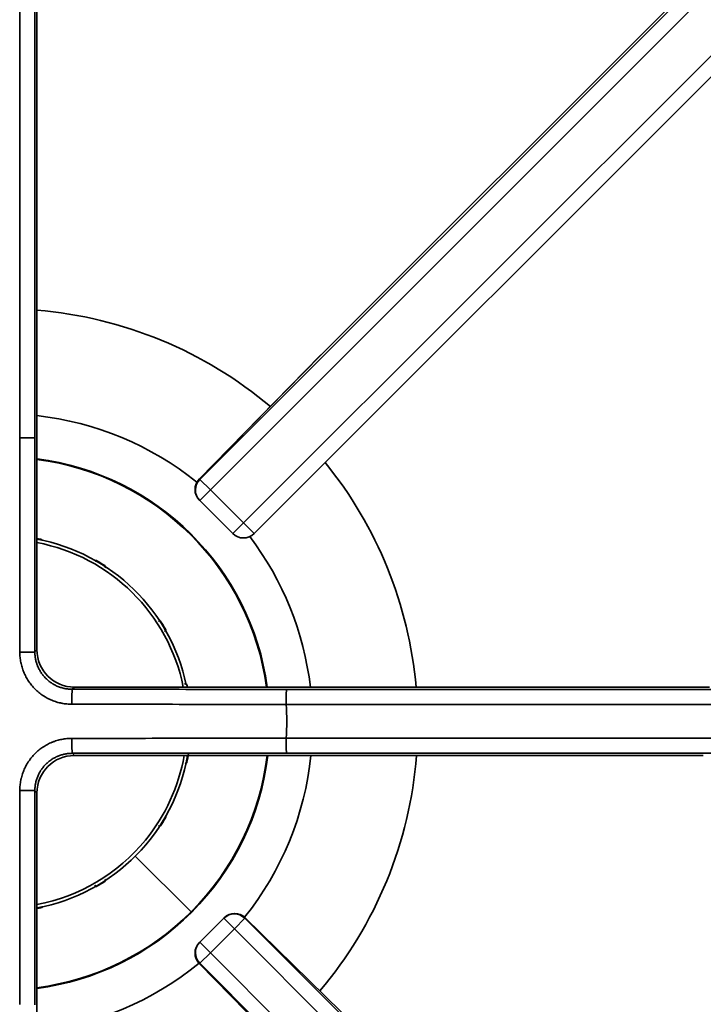
# Model space of a CAD drawing. Extents: x -171 to 984, y 41 to 728.
# Drawn here: x 342 to 434, y 363 to 495 of the extents above; entities that cross this region are included whole.
import ezdxf

# ---------------------------------------------------------------- set-up
doc = ezdxf.new("R2010")
doc.units = 0
doc.header["$MEASUREMENT"] = 0
doc.layers.add('Top$2', color=7, linetype='Continuous', lineweight=0)

msp = doc.modelspace()

# ---------------------------------------------------------------- linework, layer by layer
at = {"layer": 'Top$2', "color": 7, "lineweight": 35}
for p, q in [((344.65, 410.21), (344.65, 591.08)), ((344.65, 410.21), (344.65, 591.08)), ((342.34, 438.57), (342.34, 552.7)), ((344.34, 552.68), (344.34, 438.59)), ((366.44, 433.03), (430.52, 497.11)), ((430.07, 497.11), (382.62, 449.66)), ((430.07, 497.11), (382.62, 449.66)), ((431.93, 495.7), (367.85, 431.62)), ((372.28, 427.19), (436.41, 491.32)), ((437.82, 489.9), (373.7, 425.77)), ((382.6, 449.65), (366.37, 433.07)), ((382.62, 449.66), (366.39, 433.08)), ((382.62, 449.66), (382.62, 449.66)), ((342.34, 438.57), (342.34, 438.57)), ((366.39, 433.08), (366.44, 433.03)), ((366.44, 433.03), (367.85, 431.62)), ((366.43, 430.21), (367.85, 431.62)), ((367.85, 431.62), (372.28, 427.19)), ((366.43, 430.21), (366.38, 430.26)), ((370.87, 425.77), (366.43, 430.21)), ((370.87, 425.77), (372.28, 427.19)), ((373.7, 425.77), (372.28, 427.19)), ((345.23, 424.91), (345.25, 424.98)), ((352.68, 422.13), (352.64, 422.06)), ((353.7, 421.42), (353.73, 421.48)), ((361.2, 414.02), (361.14, 413.98)), ((361.78, 412.93), (361.84, 412.97)), ((344.36, 409.92), (344.65, 410.21)), ((344.65, 410.21), (344.65, 410.21)), ((349.65, 405.22), (349.36, 404.93)), ((434.63, 405.22), (349.65, 405.22)), ((349.65, 405.22), (349.65, 405.22)), ((434.63, 405.22), (349.65, 405.22)), ((364.7, 405.53), (364.62, 405.52)), ((378.02, 404.9), (446.2, 404.9)), ((446.2, 402.91), (378.01, 402.91)), ((378.01, 402.91), (378.01, 402.9)), ((378.01, 398.37), (445.48, 398.37)), ((378.01, 398.37), (378.01, 398.37)), ((349.36, 396.35), (349.65, 396.06)), ((349.65, 396.05), (349.65, 396.06)), ((349.65, 396.06), (433.81, 396.06)), ((349.65, 396.05), (433.81, 396.05)), ((445.48, 396.37), (378.02, 396.37)), ((433.81, 396.05), (433.81, 396.06)), ((364.62, 395.16), (364.7, 395.14)), ((344.65, 391.06), (344.36, 391.35)), ((344.65, 338.32), (344.65, 391.06)), ((344.65, 391.06), (344.65, 391.06)), ((344.65, 338.32), (344.65, 391.06)), ((361.84, 387.71), (361.78, 387.74)), ((361.14, 386.69), (361.2, 386.66)), ((357.81, 382.58), (365.27, 375.12)), ((352.64, 378.61), (352.68, 378.55)), ((353.73, 379.19), (353.7, 379.25)), ((345.25, 375.69), (345.23, 375.76)), ((365.33, 375.06), (365.27, 375.12)), ((366.43, 371.07), (369.64, 374.27)), ((369.64, 374.27), (369.69, 374.33)), ((369.64, 374.27), (371.06, 372.86)), ((371.06, 372.86), (372.47, 374.27)), ((372.52, 374.32), (372.47, 374.27)), ((372.47, 374.27), (418.49, 328.25)), ((389.08, 358.11), (372.51, 374.34)), ((389.1, 358.09), (372.52, 374.32)), ((371.06, 372.86), (367.85, 369.65)), ((417.08, 326.84), (371.06, 372.86)), ((366.38, 371.02), (366.43, 371.07)), ((366.43, 371.07), (367.85, 369.65)), ((366.44, 368.24), (367.85, 369.65)), ((367.85, 369.65), (410.66, 326.84)), ((366.37, 368.2), (382.6, 351.63)), ((366.44, 368.24), (366.39, 368.19)), ((366.39, 368.19), (382.62, 351.61)), ((409.25, 325.43), (366.44, 368.24))]:
    msp.add_line(p, q, dxfattribs=at)
for points in [[(344.65, 455.69), (356.15, 454.73), (367.06, 450.22), (375.88, 442.78)], [(382.62, 449.66), (382.61, 449.66), (382.61, 449.65), (382.6, 449.65)], [(344.65, 441.56), (352.49, 440.69), (359.91, 437.6), (366.05, 432.65)], [(344.65, 435.7), (360.6, 433.63), (373.18, 421.15), (375.38, 405.22)], [(344.66, 435.79), (360.65, 433.72), (373.27, 421.19), (375.47, 405.22)], [(383.21, 435.29), (390.17, 426.7), (394.41, 416.23), (395.38, 405.22)], [(366.39, 433.08), (365.6, 432.3), (365.6, 431.04), (366.38, 430.26)], [(366.37, 433.07), (365.6, 432.29), (365.61, 431.03), (366.38, 430.26)], [(366.44, 433.03), (365.65, 432.25), (365.65, 430.99), (366.43, 430.21)], [(366.39, 433.08), (366.38, 433.08), (366.37, 433.08), (366.37, 433.07)], [(345.25, 424.98), (345.05, 425.02), (344.85, 425.06), (344.65, 425.1)], [(364.62, 405.52), (362.53, 415.46), (354.65, 423.16), (344.65, 425.02)], [(364.23, 405.22), (362.25, 415.05), (354.51, 422.7), (344.65, 424.57)], [(370.87, 425.77), (371.65, 424.99), (372.91, 424.99), (373.7, 425.77)], [(373.12, 425.38), (377.57, 419.5), (380.37, 412.54), (381.24, 405.22)], [(353.73, 421.48), (353.39, 421.7), (353.04, 421.92), (352.68, 422.13)], [(353.73, 421.18), (353.74, 421.21), (353.77, 421.24), (353.81, 421.26)], [(360.98, 414.09), (360.96, 414.06), (360.93, 414.03), (360.9, 414.01)], [(361.84, 412.97), (361.63, 413.32), (361.42, 413.67), (361.2, 414.02)], [(361.7, 412.7), (361.73, 412.72), (361.77, 412.73), (361.81, 412.74)], [(344.65, 410.21), (344.65, 407.45), (346.88, 405.21), (349.65, 405.22)], [(342.36, 409.89), (343.42, 409.89), (344.31, 409.9), (344.36, 409.92)], [(349.36, 404.93), (349.34, 404.87), (349.32, 403.99), (349.32, 402.92)], [(364.41, 405.63), (364.45, 405.64), (364.49, 405.65), (364.52, 405.68)], [(364.76, 405.22), (364.74, 405.32), (364.72, 405.43), (364.7, 405.53)], [(378.01, 402.9), (378.1, 401.39), (378.1, 399.88), (378.01, 398.37)], [(349.32, 398.35), (349.32, 397.28), (349.34, 396.4), (349.36, 396.35)], [(344.65, 375.65), (354.97, 377.57), (363.01, 385.71), (364.8, 396.06)], [(349.65, 396.06), (346.88, 396.06), (344.65, 393.83), (344.65, 391.06)], [(359.16, 384.74), (361.83, 388.01), (363.61, 391.9), (364.35, 396.05)], [(364.7, 395.14), (364.78, 395.55), (364.85, 395.95), (364.92, 396.35)], [(375.46, 396.05), (374.5, 388.13), (370.91, 380.76), (365.27, 375.12)], [(375.55, 396.05), (374.59, 388.11), (370.99, 380.72), (365.33, 375.06)], [(381.31, 396.05), (380.49, 388.14), (377.4, 380.62), (372.43, 374.41)], [(395.43, 396.05), (394.53, 384.45), (390.01, 373.43), (382.52, 364.54)], [(344.36, 391.35), (344.31, 391.37), (343.42, 391.39), (342.36, 391.39)], [(361.2, 386.66), (361.42, 387), (361.63, 387.35), (361.84, 387.71)], [(360.9, 386.66), (360.93, 386.64), (360.96, 386.62), (360.98, 386.58)], [(344.65, 376.1), (350.36, 377.18), (355.49, 380.24), (359.16, 384.74)], [(352.42, 378.69), (352.44, 378.66), (352.45, 378.62), (352.45, 378.58)], [(352.68, 378.55), (353.04, 378.75), (353.39, 378.97), (353.73, 379.19)], [(353.73, 379.49), (353.75, 379.46), (353.77, 379.43), (353.81, 379.41)], [(344.65, 375.58), (344.85, 375.61), (345.05, 375.65), (345.25, 375.69)], [(365.27, 375.12), (359.71, 369.55), (352.46, 365.99), (344.65, 364.97)], [(365.33, 375.06), (359.75, 369.48), (352.48, 365.9), (344.65, 364.88)], [(372.47, 374.27), (371.69, 375.05), (370.42, 375.05), (369.64, 374.27)], [(372.51, 374.34), (371.72, 375.11), (370.47, 375.1), (369.69, 374.33)], [(372.52, 374.32), (371.74, 375.1), (370.47, 375.11), (369.69, 374.33)], [(372.52, 374.32), (372.51, 374.33), (372.51, 374.34), (372.51, 374.34)], [(366.38, 371.02), (365.61, 370.24), (365.6, 368.99), (366.37, 368.2)], [(366.38, 371.02), (365.6, 370.24), (365.6, 368.97), (366.39, 368.19)], [(366.43, 371.07), (365.65, 370.29), (365.65, 369.02), (366.44, 368.24)], [(366.33, 368.24), (360.14, 363.17), (352.61, 360), (344.65, 359.11)], [(366.37, 368.2), (366.37, 368.2), (366.38, 368.19), (366.39, 368.19)]]:
    msp.add_open_spline(points, degree=3, dxfattribs=at)
for points, knots in [([(342.34, 438.57), (342.47, 438.57), (342.59, 438.57), (342.72, 438.57), (342.78, 438.57), (342.84, 438.57), (342.9, 438.57), (342.93, 438.57), (342.96, 438.57), (342.99, 438.57), (343.02, 438.57), (343.05, 438.57), (343.08, 438.57), (343.2, 438.57), (343.31, 438.57), (343.42, 438.57), (343.47, 438.58), (343.52, 438.58), (343.57, 438.58), (343.6, 438.58), (343.62, 438.58), (343.65, 438.58), (343.67, 438.58), (343.69, 438.58), (343.72, 438.58), (343.81, 438.58), (343.89, 438.58), (343.96, 438.58), (343.98, 438.58), (344, 438.58), (344.02, 438.58), (344.04, 438.58), (344.05, 438.58), (344.07, 438.58), (344.1, 438.58), (344.13, 438.58), (344.16, 438.58), (344.21, 438.58), (344.25, 438.58), (344.28, 438.59), (344.29, 438.59), (344.3, 438.59), (344.3, 438.59), (344.31, 438.59), (344.31, 438.59), (344.32, 438.59), (344.32, 438.59), (344.33, 438.59), (344.33, 438.59), (344.33, 438.59), (344.33, 438.59), (344.33, 438.59), (344.33, 438.59), (344.33, 438.59), (344.33, 438.59), (344.34, 438.59), (344.34, 438.59), (344.34, 438.59)], [0, 0, 0, 0, 1, 1, 1, 2, 2, 2, 3, 3, 3, 4, 4, 4, 5, 5, 5, 6, 6, 6, 7, 7, 7, 8, 8, 8, 9, 9, 9, 10, 10, 10, 11, 11, 11, 12, 12, 12, 13, 13, 13, 14, 14, 14, 15, 15, 15, 16, 16, 16, 17, 17, 17, 18, 18, 18, 19, 19, 19, 19]), ([(342.36, 409.89), (342.36, 411.08), (342.36, 412.28), (342.36, 413.47), (342.36, 414.67), (342.36, 415.86), (342.35, 417.06), (342.35, 419.45), (342.35, 421.84), (342.35, 424.23), (342.35, 429.01), (342.34, 433.79), (342.34, 438.57)], [0, 0, 0, 0, 1, 1, 1, 2, 2, 2, 3, 3, 3, 4, 4, 4, 4]), ([(344.34, 438.59), (344.34, 433.81), (344.35, 429.03), (344.35, 424.26), (344.35, 421.87), (344.35, 419.48), (344.36, 417.09), (344.36, 414.7), (344.36, 412.31), (344.36, 409.92)], [0, 0, 0, 0, 1, 1, 1, 2, 2, 2, 3, 3, 3, 3]), ([(345.31, 424.96), (345.3, 424.96), (345.3, 424.96), (345.29, 424.97), (345.29, 424.97), (345.28, 424.97), (345.28, 424.97), (345.27, 424.98), (345.27, 424.98), (345.26, 424.98), (345.26, 424.98), (345.25, 424.98), (345.25, 424.98)], [0, 0, 0, 0, 1, 1, 1, 2, 2, 2, 3, 3, 3, 4, 4, 4, 4]), ([(345.39, 424.8), (345.39, 424.8), (345.39, 424.81), (345.39, 424.81), (345.39, 424.81), (345.39, 424.81), (345.39, 424.81), (345.39, 424.81), (345.39, 424.82), (345.39, 424.82), (345.39, 424.82), (345.39, 424.82), (345.39, 424.82), (345.39, 424.83), (345.39, 424.83), (345.39, 424.83), (345.39, 424.84), (345.39, 424.84), (345.39, 424.84), (345.39, 424.84), (345.39, 424.84), (345.39, 424.84), (345.39, 424.85), (345.39, 424.85), (345.39, 424.85), (345.39, 424.85), (345.39, 424.85), (345.39, 424.86), (345.39, 424.86), (345.39, 424.86), (345.39, 424.87), (345.39, 424.87), (345.38, 424.87), (345.38, 424.88), (345.38, 424.88), (345.38, 424.88), (345.38, 424.89), (345.38, 424.89), (345.38, 424.89), (345.37, 424.89), (345.37, 424.89), (345.37, 424.89), (345.37, 424.9), (345.37, 424.9), (345.37, 424.9), (345.36, 424.91), (345.36, 424.91), (345.35, 424.92), (345.35, 424.93), (345.34, 424.93), (345.34, 424.94), (345.33, 424.94), (345.33, 424.95), (345.32, 424.95), (345.32, 424.95), (345.32, 424.95), (345.31, 424.96), (345.31, 424.96)], [0, 0, 0, 0, 1, 1, 1, 2, 2, 2, 3, 3, 3, 4, 4, 4, 5, 5, 5, 6, 6, 6, 7, 7, 7, 8, 8, 8, 9, 9, 9, 10, 10, 10, 11, 11, 11, 12, 12, 12, 13, 13, 13, 14, 14, 14, 15, 15, 15, 16, 16, 16, 17, 17, 17, 18, 18, 18, 19, 19, 19, 19]), ([(352.62, 422.15), (352.61, 422.15), (352.6, 422.15), (352.6, 422.15), (352.59, 422.15), (352.58, 422.15), (352.57, 422.15), (352.57, 422.15), (352.56, 422.15), (352.56, 422.15), (352.55, 422.15), (352.55, 422.15), (352.55, 422.15), (352.54, 422.15), (352.54, 422.15), (352.53, 422.15), (352.53, 422.15), (352.53, 422.15), (352.53, 422.15), (352.53, 422.14), (352.52, 422.14), (352.52, 422.14), (352.52, 422.14), (352.52, 422.14), (352.51, 422.14), (352.51, 422.14), (352.5, 422.14), (352.5, 422.13), (352.5, 422.13), (352.49, 422.13), (352.49, 422.13), (352.49, 422.13), (352.49, 422.13), (352.49, 422.13), (352.49, 422.13), (352.48, 422.12), (352.48, 422.12), (352.48, 422.12), (352.48, 422.12), (352.48, 422.12), (352.48, 422.12), (352.48, 422.12), (352.47, 422.12), (352.47, 422.11), (352.47, 422.11), (352.47, 422.11), (352.47, 422.11), (352.46, 422.11), (352.46, 422.1), (352.46, 422.1), (352.46, 422.1), (352.46, 422.1), (352.46, 422.1), (352.46, 422.1), (352.46, 422.1), (352.46, 422.1), (352.46, 422.09), (352.45, 422.09)], [0, 0, 0, 0, 1, 1, 1, 2, 2, 2, 3, 3, 3, 4, 4, 4, 5, 5, 5, 6, 6, 6, 7, 7, 7, 8, 8, 8, 9, 9, 9, 10, 10, 10, 11, 11, 11, 12, 12, 12, 13, 13, 13, 14, 14, 14, 15, 15, 15, 16, 16, 16, 17, 17, 17, 18, 18, 18, 19, 19, 19, 19]), ([(352.68, 422.13), (352.68, 422.13), (352.67, 422.13), (352.67, 422.14), (352.66, 422.14), (352.66, 422.14), (352.65, 422.14), (352.65, 422.14), (352.64, 422.15), (352.64, 422.15), (352.63, 422.15), (352.63, 422.15), (352.62, 422.15)], [0, 0, 0, 0, 1, 1, 1, 2, 2, 2, 3, 3, 3, 4, 4, 4, 4]), ([(353.78, 421.44), (353.78, 421.44), (353.78, 421.45), (353.77, 421.45), (353.77, 421.46), (353.76, 421.46), (353.76, 421.46), (353.76, 421.47), (353.75, 421.47), (353.75, 421.48), (353.74, 421.48), (353.74, 421.48), (353.73, 421.48)], [0, 0, 0, 0, 1, 1, 1, 2, 2, 2, 3, 3, 3, 4, 4, 4, 4]), ([(361.16, 414.07), (361.15, 414.07), (361.14, 414.08), (361.13, 414.08), (361.13, 414.09), (361.12, 414.09), (361.11, 414.09), (361.11, 414.1), (361.1, 414.1), (361.1, 414.1), (361.09, 414.1), (361.09, 414.1), (361.09, 414.1), (361.08, 414.1), (361.08, 414.1), (361.07, 414.1), (361.07, 414.1), (361.07, 414.1), (361.07, 414.1), (361.07, 414.11), (361.06, 414.11), (361.06, 414.11), (361.06, 414.11), (361.06, 414.11), (361.05, 414.11), (361.05, 414.11), (361.04, 414.11), (361.04, 414.11), (361.04, 414.11), (361.03, 414.11), (361.03, 414.11), (361.03, 414.11), (361.03, 414.11), (361.02, 414.11), (361.02, 414.11), (361.02, 414.11), (361.02, 414.11), (361.02, 414.11), (361.01, 414.1), (361.01, 414.1), (361.01, 414.1), (361.01, 414.1), (361.01, 414.1), (361, 414.1), (361, 414.1), (361, 414.1), (361, 414.1), (360.99, 414.1), (360.99, 414.1), (360.99, 414.1), (360.99, 414.1), (360.99, 414.1), (360.99, 414.1), (360.99, 414.09), (360.98, 414.09), (360.98, 414.09), (360.98, 414.09), (360.98, 414.09)], [0, 0, 0, 0, 1, 1, 1, 2, 2, 2, 3, 3, 3, 4, 4, 4, 5, 5, 5, 6, 6, 6, 7, 7, 7, 8, 8, 8, 9, 9, 9, 10, 10, 10, 11, 11, 11, 12, 12, 12, 13, 13, 13, 14, 14, 14, 15, 15, 15, 16, 16, 16, 17, 17, 17, 18, 18, 18, 19, 19, 19, 19]), ([(361.2, 414.02), (361.2, 414.02), (361.19, 414.03), (361.19, 414.03), (361.19, 414.04), (361.18, 414.04), (361.18, 414.04), (361.18, 414.05), (361.17, 414.05), (361.17, 414.06), (361.16, 414.06), (361.16, 414.06), (361.16, 414.07)], [0, 0, 0, 0, 1, 1, 1, 2, 2, 2, 3, 3, 3, 4, 4, 4, 4]), ([(361.81, 412.74), (361.81, 412.74), (361.81, 412.74), (361.81, 412.74), (361.81, 412.74), (361.81, 412.74), (361.82, 412.74), (361.82, 412.75), (361.82, 412.75), (361.82, 412.75), (361.82, 412.75), (361.82, 412.75), (361.82, 412.75), (361.83, 412.75), (361.83, 412.76), (361.83, 412.76), (361.83, 412.76), (361.83, 412.76), (361.84, 412.76), (361.84, 412.76), (361.84, 412.77), (361.84, 412.77), (361.84, 412.77), (361.84, 412.77), (361.84, 412.77), (361.84, 412.77), (361.84, 412.77), (361.84, 412.78), (361.85, 412.78), (361.85, 412.78), (361.85, 412.79), (361.85, 412.79), (361.85, 412.79), (361.85, 412.8), (361.86, 412.8), (361.86, 412.8), (361.86, 412.81), (361.86, 412.81), (361.86, 412.81), (361.86, 412.81), (361.86, 412.81), (361.86, 412.82), (361.86, 412.82), (361.86, 412.82), (361.86, 412.83), (361.87, 412.83), (361.87, 412.84), (361.87, 412.85), (361.87, 412.85), (361.87, 412.86), (361.87, 412.87), (361.87, 412.88), (361.87, 412.88), (361.87, 412.89), (361.87, 412.89), (361.87, 412.9), (361.87, 412.9), (361.87, 412.91)], [0, 0, 0, 0, 1, 1, 1, 2, 2, 2, 3, 3, 3, 4, 4, 4, 5, 5, 5, 6, 6, 6, 7, 7, 7, 8, 8, 8, 9, 9, 9, 10, 10, 10, 11, 11, 11, 12, 12, 12, 13, 13, 13, 14, 14, 14, 15, 15, 15, 16, 16, 16, 17, 17, 17, 18, 18, 18, 19, 19, 19, 19]), ([(361.87, 412.91), (361.87, 412.91), (361.86, 412.92), (361.86, 412.92), (361.86, 412.93), (361.86, 412.93), (361.86, 412.94), (361.86, 412.94), (361.85, 412.95), (361.85, 412.95), (361.85, 412.96), (361.85, 412.96), (361.84, 412.97)], [0, 0, 0, 0, 1, 1, 1, 2, 2, 2, 3, 3, 3, 4, 4, 4, 4]), ([(342.36, 409.89), (342.36, 409.66), (342.37, 409.43), (342.39, 409.2), (342.41, 408.98), (342.45, 408.75), (342.49, 408.53), (342.53, 408.31), (342.59, 408.09), (342.65, 407.87), (342.69, 407.76), (342.72, 407.65), (342.76, 407.54), (342.78, 407.49), (342.8, 407.43), (342.82, 407.38), (342.84, 407.33), (342.86, 407.27), (342.88, 407.22), (342.97, 407.01), (343.07, 406.8), (343.17, 406.6), (343.28, 406.4), (343.4, 406.21), (343.52, 406.02), (343.65, 405.83), (343.78, 405.64), (343.93, 405.47), (344.07, 405.29), (344.23, 405.12), (344.39, 404.96), (344.55, 404.8), (344.72, 404.64), (344.89, 404.5), (345.07, 404.36), (345.25, 404.22), (345.44, 404.09), (345.49, 404.06), (345.54, 404.03), (345.59, 404), (345.63, 403.97), (345.68, 403.94), (345.73, 403.91), (345.83, 403.85), (345.93, 403.8), (346.03, 403.74), (346.23, 403.64), (346.44, 403.54), (346.65, 403.45), (346.86, 403.37), (347.07, 403.29), (347.29, 403.22), (347.4, 403.19), (347.51, 403.16), (347.62, 403.13), (347.68, 403.12), (347.73, 403.11), (347.79, 403.09), (347.84, 403.08), (347.9, 403.07), (347.96, 403.06), (348.18, 403.01), (348.41, 402.98), (348.64, 402.96), (348.86, 402.93), (349.09, 402.92), (349.32, 402.92)], [0, 0, 0, 0, 1, 1, 1, 2, 2, 2, 3, 3, 3, 4, 4, 4, 5, 5, 5, 6, 6, 6, 7, 7, 7, 8, 8, 8, 9, 9, 9, 10, 10, 10, 11, 11, 11, 12, 12, 12, 13, 13, 13, 14, 14, 14, 15, 15, 15, 16, 16, 16, 17, 17, 17, 18, 18, 18, 19, 19, 19, 20, 20, 20, 21, 21, 21, 22, 22, 22, 22]), ([(344.36, 409.92), (344.36, 409.76), (344.37, 409.59), (344.39, 409.43), (344.4, 409.27), (344.43, 409.11), (344.46, 408.95), (344.49, 408.79), (344.53, 408.63), (344.58, 408.48), (344.6, 408.4), (344.63, 408.32), (344.65, 408.24), (344.67, 408.2), (344.68, 408.16), (344.7, 408.13), (344.71, 408.09), (344.73, 408.05), (344.74, 408.01), (344.81, 407.86), (344.88, 407.71), (344.95, 407.57), (345.03, 407.43), (345.11, 407.29), (345.2, 407.15), (345.29, 407.02), (345.39, 406.88), (345.49, 406.76), (345.6, 406.63), (345.71, 406.51), (345.82, 406.39), (345.94, 406.28), (346.06, 406.17), (346.19, 406.06), (346.31, 405.96), (346.44, 405.86), (346.58, 405.77), (346.61, 405.75), (346.65, 405.73), (346.68, 405.71), (346.72, 405.68), (346.75, 405.66), (346.79, 405.64), (346.86, 405.6), (346.93, 405.56), (347, 405.52), (347.14, 405.44), (347.29, 405.37), (347.44, 405.31), (347.59, 405.25), (347.74, 405.19), (347.9, 405.15), (347.98, 405.12), (348.06, 405.1), (348.14, 405.08), (348.18, 405.07), (348.22, 405.06), (348.26, 405.05), (348.3, 405.04), (348.34, 405.03), (348.38, 405.03), (348.54, 404.99), (348.7, 404.97), (348.86, 404.95), (349.03, 404.94), (349.19, 404.93), (349.36, 404.93)], [0, 0, 0, 0, 1, 1, 1, 2, 2, 2, 3, 3, 3, 4, 4, 4, 5, 5, 5, 6, 6, 6, 7, 7, 7, 8, 8, 8, 9, 9, 9, 10, 10, 10, 11, 11, 11, 12, 12, 12, 13, 13, 13, 14, 14, 14, 15, 15, 15, 16, 16, 16, 17, 17, 17, 18, 18, 18, 19, 19, 19, 20, 20, 20, 21, 21, 21, 22, 22, 22, 22]), ([(349.36, 404.93), (351.75, 404.93), (354.13, 404.92), (356.52, 404.92), (358.91, 404.92), (361.3, 404.92), (363.69, 404.92), (368.47, 404.91), (373.25, 404.91), (378.02, 404.9)], [0, 0, 0, 0, 1, 1, 1, 2, 2, 2, 3, 3, 3, 3]), ([(364.67, 405.59), (364.67, 405.6), (364.66, 405.61), (364.66, 405.61), (364.65, 405.62), (364.65, 405.63), (364.64, 405.63), (364.64, 405.64), (364.63, 405.64), (364.63, 405.64), (364.63, 405.64), (364.63, 405.65), (364.62, 405.65), (364.62, 405.65), (364.62, 405.65), (364.61, 405.66), (364.61, 405.66), (364.61, 405.66), (364.61, 405.66), (364.61, 405.66), (364.6, 405.66), (364.6, 405.66), (364.6, 405.66), (364.59, 405.67), (364.59, 405.67), (364.59, 405.67), (364.58, 405.67), (364.58, 405.67), (364.58, 405.67), (364.57, 405.67), (364.57, 405.67), (364.57, 405.68), (364.57, 405.68), (364.57, 405.68), (364.56, 405.68), (364.56, 405.68), (364.56, 405.68), (364.56, 405.68), (364.56, 405.68), (364.55, 405.68), (364.55, 405.68), (364.55, 405.68), (364.55, 405.68), (364.55, 405.68), (364.54, 405.68), (364.54, 405.68), (364.54, 405.68), (364.54, 405.68), (364.53, 405.68), (364.53, 405.68), (364.53, 405.68), (364.53, 405.68), (364.53, 405.68), (364.52, 405.68), (364.52, 405.68), (364.52, 405.68), (364.52, 405.68), (364.52, 405.68)], [0, 0, 0, 0, 1, 1, 1, 2, 2, 2, 3, 3, 3, 4, 4, 4, 5, 5, 5, 6, 6, 6, 7, 7, 7, 8, 8, 8, 9, 9, 9, 10, 10, 10, 11, 11, 11, 12, 12, 12, 13, 13, 13, 14, 14, 14, 15, 15, 15, 16, 16, 16, 17, 17, 17, 18, 18, 18, 19, 19, 19, 19]), ([(364.7, 405.53), (364.7, 405.54), (364.7, 405.54), (364.69, 405.55), (364.69, 405.55), (364.69, 405.56), (364.69, 405.56), (364.69, 405.57), (364.68, 405.57), (364.68, 405.58), (364.68, 405.58), (364.68, 405.59), (364.67, 405.59)], [0, 0, 0, 0, 1, 1, 1, 2, 2, 2, 3, 3, 3, 4, 4, 4, 4]), ([(378.01, 402.91), (378.01, 403.03), (378.01, 403.16), (378.01, 403.28), (378.01, 403.34), (378.01, 403.41), (378.01, 403.47), (378.01, 403.5), (378.01, 403.53), (378.01, 403.56), (378.01, 403.59), (378.01, 403.62), (378.01, 403.65), (378.01, 403.76), (378.01, 403.88), (378.01, 403.98), (378.01, 404.04), (378.01, 404.09), (378.01, 404.14), (378.01, 404.16), (378.01, 404.19), (378.01, 404.21), (378.01, 404.24), (378.01, 404.26), (378.01, 404.28), (378.01, 404.37), (378.01, 404.46), (378.01, 404.53), (378.01, 404.55), (378.01, 404.57), (378.02, 404.58), (378.02, 404.6), (378.02, 404.62), (378.02, 404.63), (378.02, 404.67), (378.02, 404.69), (378.02, 404.72), (378.02, 404.77), (378.02, 404.82), (378.02, 404.85), (378.02, 404.85), (378.02, 404.86), (378.02, 404.87), (378.02, 404.87), (378.02, 404.88), (378.02, 404.88), (378.02, 404.89), (378.02, 404.89), (378.02, 404.9), (378.02, 404.9), (378.02, 404.9), (378.02, 404.9), (378.02, 404.9), (378.02, 404.9), (378.02, 404.9), (378.02, 404.9), (378.02, 404.9), (378.02, 404.9)], [0, 0, 0, 0, 1, 1, 1, 2, 2, 2, 3, 3, 3, 4, 4, 4, 5, 5, 5, 6, 6, 6, 7, 7, 7, 8, 8, 8, 9, 9, 9, 10, 10, 10, 11, 11, 11, 12, 12, 12, 13, 13, 13, 14, 14, 14, 15, 15, 15, 16, 16, 16, 17, 17, 17, 18, 18, 18, 19, 19, 19, 19]), ([(378.01, 402.9), (373.23, 402.91), (368.45, 402.91), (363.66, 402.91), (361.27, 402.92), (358.88, 402.92), (356.49, 402.92), (355.3, 402.92), (354.1, 402.92), (352.91, 402.92), (351.71, 402.92), (350.52, 402.92), (349.32, 402.92)], [0, 0, 0, 0, 1, 1, 1, 2, 2, 2, 3, 3, 3, 4, 4, 4, 4]), ([(349.32, 398.35), (349.09, 398.35), (348.86, 398.34), (348.64, 398.32), (348.41, 398.3), (348.19, 398.26), (347.97, 398.22), (347.74, 398.18), (347.52, 398.12), (347.3, 398.06), (347.19, 398.02), (347.09, 397.99), (346.98, 397.95), (346.92, 397.93), (346.87, 397.91), (346.82, 397.89), (346.76, 397.87), (346.71, 397.85), (346.66, 397.83), (346.44, 397.74), (346.24, 397.64), (346.04, 397.54), (345.84, 397.43), (345.64, 397.31), (345.45, 397.19), (345.26, 397.06), (345.08, 396.93), (344.9, 396.78), (344.72, 396.63), (344.55, 396.48), (344.39, 396.32), (344.23, 396.16), (344.08, 395.99), (343.94, 395.82), (343.79, 395.64), (343.66, 395.46), (343.53, 395.27), (343.5, 395.22), (343.47, 395.17), (343.44, 395.12), (343.41, 395.07), (343.38, 395.03), (343.35, 394.98), (343.29, 394.88), (343.23, 394.78), (343.18, 394.68), (343.07, 394.48), (342.97, 394.27), (342.89, 394.06), (342.8, 393.85), (342.72, 393.64), (342.66, 393.42), (342.63, 393.31), (342.59, 393.2), (342.57, 393.09), (342.55, 393.03), (342.54, 392.98), (342.53, 392.92), (342.51, 392.87), (342.5, 392.81), (342.49, 392.75), (342.45, 392.53), (342.41, 392.3), (342.39, 392.07), (342.37, 391.85), (342.36, 391.62), (342.36, 391.39)], [0, 0, 0, 0, 1, 1, 1, 2, 2, 2, 3, 3, 3, 4, 4, 4, 5, 5, 5, 6, 6, 6, 7, 7, 7, 8, 8, 8, 9, 9, 9, 10, 10, 10, 11, 11, 11, 12, 12, 12, 13, 13, 13, 14, 14, 14, 15, 15, 15, 16, 16, 16, 17, 17, 17, 18, 18, 18, 19, 19, 19, 20, 20, 20, 21, 21, 21, 22, 22, 22, 22]), ([(349.32, 398.35), (350.52, 398.35), (351.71, 398.35), (352.91, 398.35), (354.1, 398.35), (355.3, 398.35), (356.49, 398.35), (358.88, 398.36), (361.27, 398.36), (363.66, 398.36), (368.45, 398.36), (373.23, 398.37), (378.01, 398.37)], [0, 0, 0, 0, 1, 1, 1, 2, 2, 2, 3, 3, 3, 4, 4, 4, 4]), ([(378.02, 396.37), (378.02, 396.37), (378.02, 396.37), (378.02, 396.37), (378.02, 396.38), (378.02, 396.38), (378.02, 396.38), (378.02, 396.38), (378.02, 396.38), (378.02, 396.38), (378.02, 396.38), (378.02, 396.39), (378.02, 396.39), (378.02, 396.4), (378.02, 396.4), (378.02, 396.41), (378.02, 396.41), (378.02, 396.42), (378.02, 396.43), (378.02, 396.46), (378.02, 396.5), (378.02, 396.55), (378.02, 396.58), (378.02, 396.61), (378.02, 396.64), (378.02, 396.66), (378.02, 396.67), (378.02, 396.69), (378.01, 396.71), (378.01, 396.73), (378.01, 396.74), (378.01, 396.82), (378.01, 396.9), (378.01, 396.99), (378.01, 397.02), (378.01, 397.04), (378.01, 397.06), (378.01, 397.09), (378.01, 397.11), (378.01, 397.14), (378.01, 397.19), (378.01, 397.24), (378.01, 397.29), (378.01, 397.4), (378.01, 397.51), (378.01, 397.63), (378.01, 397.66), (378.01, 397.69), (378.01, 397.72), (378.01, 397.75), (378.01, 397.78), (378.01, 397.81), (378.01, 397.87), (378.01, 397.93), (378.01, 397.99), (378.01, 398.12), (378.01, 398.24), (378.01, 398.37)], [0, 0, 0, 0, 1, 1, 1, 2, 2, 2, 3, 3, 3, 4, 4, 4, 5, 5, 5, 6, 6, 6, 7, 7, 7, 8, 8, 8, 9, 9, 9, 10, 10, 10, 11, 11, 11, 12, 12, 12, 13, 13, 13, 14, 14, 14, 15, 15, 15, 16, 16, 16, 17, 17, 17, 18, 18, 18, 19, 19, 19, 19]), ([(349.36, 396.35), (349.19, 396.35), (349.03, 396.34), (348.87, 396.32), (348.7, 396.31), (348.54, 396.28), (348.38, 396.25), (348.22, 396.22), (348.07, 396.18), (347.91, 396.13), (347.83, 396.11), (347.75, 396.08), (347.68, 396.05), (347.64, 396.04), (347.6, 396.03), (347.56, 396.01), (347.52, 396), (347.48, 395.98), (347.45, 395.97), (347.3, 395.9), (347.15, 395.83), (347, 395.76), (346.86, 395.68), (346.72, 395.6), (346.59, 395.51), (346.45, 395.42), (346.32, 395.32), (346.19, 395.21), (346.06, 395.11), (345.94, 395), (345.83, 394.88), (345.71, 394.77), (345.6, 394.65), (345.5, 394.52), (345.4, 394.4), (345.3, 394.27), (345.21, 394.13), (345.19, 394.1), (345.16, 394.06), (345.14, 394.03), (345.12, 393.99), (345.1, 393.96), (345.08, 393.92), (345.03, 393.85), (344.99, 393.78), (344.95, 393.71), (344.88, 393.56), (344.81, 393.42), (344.75, 393.27), (344.68, 393.12), (344.63, 392.96), (344.58, 392.81), (344.56, 392.73), (344.53, 392.65), (344.51, 392.57), (344.5, 392.53), (344.49, 392.49), (344.49, 392.45), (344.48, 392.41), (344.47, 392.37), (344.46, 392.33), (344.43, 392.17), (344.4, 392.01), (344.39, 391.84), (344.37, 391.68), (344.36, 391.52), (344.36, 391.35)], [0, 0, 0, 0, 1, 1, 1, 2, 2, 2, 3, 3, 3, 4, 4, 4, 5, 5, 5, 6, 6, 6, 7, 7, 7, 8, 8, 8, 9, 9, 9, 10, 10, 10, 11, 11, 11, 12, 12, 12, 13, 13, 13, 14, 14, 14, 15, 15, 15, 16, 16, 16, 17, 17, 17, 18, 18, 18, 19, 19, 19, 20, 20, 20, 21, 21, 21, 22, 22, 22, 22]), ([(378.02, 396.37), (373.25, 396.37), (368.47, 396.36), (363.69, 396.36), (361.3, 396.36), (358.91, 396.35), (356.52, 396.35), (354.13, 396.35), (351.75, 396.35), (349.36, 396.35)], [0, 0, 0, 0, 1, 1, 1, 2, 2, 2, 3, 3, 3, 3]), ([(364.52, 395), (364.52, 395), (364.52, 395), (364.52, 395), (364.52, 395), (364.53, 395), (364.53, 394.99), (364.53, 394.99), (364.53, 394.99), (364.53, 394.99), (364.54, 394.99), (364.54, 394.99), (364.54, 394.99), (364.54, 394.99), (364.55, 394.99), (364.55, 395), (364.55, 395), (364.55, 395), (364.55, 395), (364.56, 395), (364.56, 395), (364.56, 395), (364.56, 395), (364.56, 395), (364.57, 395), (364.57, 395), (364.57, 395), (364.57, 395), (364.57, 395), (364.58, 395), (364.58, 395), (364.58, 395), (364.59, 395.01), (364.59, 395.01), (364.59, 395.01), (364.6, 395.01), (364.6, 395.01), (364.6, 395.01), (364.61, 395.01), (364.61, 395.02), (364.61, 395.02), (364.61, 395.02), (364.61, 395.02), (364.62, 395.02), (364.62, 395.02), (364.62, 395.02), (364.63, 395.03), (364.63, 395.03), (364.64, 395.04), (364.65, 395.05), (364.65, 395.05), (364.66, 395.06), (364.66, 395.06), (364.66, 395.07), (364.67, 395.07), (364.67, 395.07), (364.67, 395.08), (364.67, 395.08)], [0, 0, 0, 0, 1, 1, 1, 2, 2, 2, 3, 3, 3, 4, 4, 4, 5, 5, 5, 6, 6, 6, 7, 7, 7, 8, 8, 8, 9, 9, 9, 10, 10, 10, 11, 11, 11, 12, 12, 12, 13, 13, 13, 14, 14, 14, 15, 15, 15, 16, 16, 16, 17, 17, 17, 18, 18, 18, 19, 19, 19, 19]), ([(364.67, 395.08), (364.68, 395.09), (364.68, 395.09), (364.68, 395.1), (364.68, 395.1), (364.69, 395.11), (364.69, 395.11), (364.69, 395.12), (364.69, 395.12), (364.69, 395.13), (364.7, 395.13), (364.7, 395.14), (364.7, 395.14)], [0, 0, 0, 0, 1, 1, 1, 2, 2, 2, 3, 3, 3, 4, 4, 4, 4]), ([(342.34, 362.7), (342.34, 367.48), (342.35, 372.26), (342.35, 377.04), (342.35, 379.43), (342.35, 381.82), (342.35, 384.22), (342.36, 385.41), (342.36, 386.61), (342.36, 387.8), (342.36, 389), (342.36, 390.19), (342.36, 391.39)], [0, 0, 0, 0, 1, 1, 1, 2, 2, 2, 3, 3, 3, 4, 4, 4, 4]), ([(344.36, 391.35), (344.36, 388.96), (344.36, 386.57), (344.36, 384.19), (344.35, 381.8), (344.35, 379.41), (344.35, 377.02), (344.35, 372.24), (344.34, 367.46), (344.34, 362.68)], [0, 0, 0, 0, 1, 1, 1, 2, 2, 2, 3, 3, 3, 3]), ([(361.87, 387.77), (361.87, 387.78), (361.87, 387.78), (361.87, 387.79), (361.87, 387.8), (361.87, 387.81), (361.87, 387.82), (361.87, 387.82), (361.87, 387.83), (361.87, 387.83), (361.87, 387.84), (361.87, 387.84), (361.87, 387.84), (361.86, 387.85), (361.86, 387.85), (361.86, 387.86), (361.86, 387.86), (361.86, 387.86), (361.86, 387.86), (361.86, 387.86), (361.86, 387.87), (361.86, 387.87), (361.86, 387.87), (361.86, 387.87), (361.85, 387.88), (361.85, 387.88), (361.85, 387.89), (361.85, 387.89), (361.85, 387.89), (361.85, 387.89), (361.84, 387.9), (361.84, 387.9), (361.84, 387.9), (361.84, 387.9), (361.84, 387.9), (361.84, 387.91), (361.84, 387.91), (361.84, 387.91), (361.84, 387.91), (361.84, 387.91), (361.83, 387.91), (361.83, 387.91), (361.83, 387.92), (361.83, 387.92), (361.83, 387.92), (361.82, 387.92), (361.82, 387.92), (361.82, 387.93), (361.82, 387.93), (361.82, 387.93), (361.82, 387.93), (361.82, 387.93), (361.81, 387.93), (361.81, 387.93), (361.81, 387.93), (361.81, 387.93), (361.81, 387.93), (361.81, 387.94)], [0, 0, 0, 0, 1, 1, 1, 2, 2, 2, 3, 3, 3, 4, 4, 4, 5, 5, 5, 6, 6, 6, 7, 7, 7, 8, 8, 8, 9, 9, 9, 10, 10, 10, 11, 11, 11, 12, 12, 12, 13, 13, 13, 14, 14, 14, 15, 15, 15, 16, 16, 16, 17, 17, 17, 18, 18, 18, 19, 19, 19, 19]), ([(361.84, 387.71), (361.85, 387.71), (361.85, 387.72), (361.85, 387.72), (361.85, 387.73), (361.86, 387.73), (361.86, 387.74), (361.86, 387.74), (361.86, 387.75), (361.86, 387.75), (361.86, 387.76), (361.87, 387.76), (361.87, 387.77)], [0, 0, 0, 0, 1, 1, 1, 2, 2, 2, 3, 3, 3, 4, 4, 4, 4]), ([(361.16, 386.61), (361.16, 386.61), (361.16, 386.61), (361.17, 386.62), (361.17, 386.62), (361.18, 386.63), (361.18, 386.63), (361.18, 386.63), (361.19, 386.64), (361.19, 386.64), (361.19, 386.65), (361.2, 386.65), (361.2, 386.66)], [0, 0, 0, 0, 1, 1, 1, 2, 2, 2, 3, 3, 3, 4, 4, 4, 4]), ([(352.62, 378.52), (352.62, 378.52), (352.62, 378.52), (352.61, 378.53), (352.61, 378.53), (352.61, 378.53), (352.6, 378.53), (352.6, 378.53), (352.59, 378.53), (352.59, 378.53), (352.59, 378.54), (352.58, 378.54), (352.58, 378.54), (352.57, 378.54), (352.57, 378.54), (352.57, 378.55), (352.56, 378.55), (352.55, 378.56), (352.54, 378.56), (352.53, 378.57), (352.53, 378.57), (352.52, 378.58), (352.51, 378.58), (352.51, 378.59), (352.5, 378.59), (352.5, 378.6), (352.5, 378.6), (352.49, 378.6), (352.49, 378.61), (352.48, 378.61), (352.48, 378.62), (352.47, 378.62), (352.47, 378.63), (352.46, 378.63), (352.46, 378.64), (352.46, 378.64), (352.45, 378.65), (352.45, 378.65), (352.44, 378.66), (352.44, 378.66), (352.44, 378.67), (352.43, 378.67), (352.43, 378.68), (352.43, 378.68), (352.42, 378.69), (352.42, 378.69)], [0, 0, 0, 0, 1, 1, 1, 2, 2, 2, 3, 3, 3, 4, 4, 4, 5, 5, 5, 6, 6, 6, 7, 7, 7, 8, 8, 8, 9, 9, 9, 10, 10, 10, 11, 11, 11, 12, 12, 12, 13, 13, 13, 14, 14, 14, 15, 15, 15, 15]), ([(352.45, 378.58), (352.46, 378.58), (352.46, 378.58), (352.46, 378.58), (352.46, 378.58), (352.46, 378.57), (352.46, 378.57), (352.46, 378.57), (352.46, 378.57), (352.46, 378.57), (352.46, 378.57), (352.47, 378.57), (352.47, 378.57), (352.47, 378.56), (352.47, 378.56), (352.47, 378.56), (352.48, 378.56), (352.48, 378.56), (352.48, 378.55), (352.48, 378.55), (352.48, 378.55), (352.48, 378.55), (352.48, 378.55), (352.49, 378.55), (352.49, 378.55), (352.49, 378.55), (352.49, 378.55), (352.49, 378.55), (352.49, 378.54), (352.5, 378.54), (352.5, 378.54), (352.5, 378.54), (352.51, 378.54), (352.51, 378.53), (352.52, 378.53), (352.52, 378.53), (352.52, 378.53), (352.52, 378.53), (352.53, 378.53), (352.53, 378.53), (352.53, 378.53), (352.53, 378.53), (352.53, 378.53), (352.54, 378.53), (352.54, 378.52), (352.55, 378.52), (352.55, 378.52), (352.56, 378.52), (352.57, 378.52), (352.58, 378.52), (352.59, 378.52), (352.6, 378.52), (352.6, 378.52), (352.6, 378.52), (352.61, 378.52), (352.61, 378.52), (352.62, 378.52), (352.62, 378.52)], [0, 0, 0, 0, 1, 1, 1, 2, 2, 2, 3, 3, 3, 4, 4, 4, 5, 5, 5, 6, 6, 6, 7, 7, 7, 8, 8, 8, 9, 9, 9, 10, 10, 10, 11, 11, 11, 12, 12, 12, 13, 13, 13, 14, 14, 14, 15, 15, 15, 16, 16, 16, 17, 17, 17, 18, 18, 18, 19, 19, 19, 19]), ([(352.62, 378.52), (352.63, 378.52), (352.63, 378.53), (352.64, 378.53), (352.64, 378.53), (352.65, 378.53), (352.65, 378.53), (352.66, 378.53), (352.66, 378.54), (352.67, 378.54), (352.67, 378.54), (352.68, 378.54), (352.68, 378.55)], [0, 0, 0, 0, 1, 1, 1, 2, 2, 2, 3, 3, 3, 4, 4, 4, 4]), ([(353.73, 379.19), (353.74, 379.19), (353.74, 379.2), (353.75, 379.2), (353.75, 379.2), (353.76, 379.21), (353.76, 379.21), (353.76, 379.21), (353.77, 379.22), (353.77, 379.22), (353.78, 379.23), (353.78, 379.23), (353.78, 379.23)], [0, 0, 0, 0, 1, 1, 1, 2, 2, 2, 3, 3, 3, 4, 4, 4, 4]), ([(353.78, 379.23), (353.79, 379.24), (353.79, 379.25), (353.8, 379.26), (353.8, 379.26), (353.81, 379.27), (353.81, 379.28), (353.81, 379.28), (353.81, 379.29), (353.81, 379.29), (353.81, 379.3), (353.82, 379.3), (353.82, 379.3), (353.82, 379.31), (353.82, 379.31), (353.82, 379.31), (353.82, 379.32), (353.82, 379.32), (353.82, 379.32), (353.82, 379.32), (353.82, 379.32), (353.82, 379.33), (353.82, 379.33), (353.82, 379.33), (353.82, 379.34), (353.82, 379.34), (353.82, 379.35), (353.82, 379.35), (353.82, 379.35), (353.82, 379.36), (353.82, 379.36), (353.82, 379.36), (353.82, 379.36), (353.82, 379.37), (353.82, 379.37), (353.82, 379.37), (353.82, 379.37), (353.82, 379.37), (353.82, 379.37), (353.82, 379.38), (353.82, 379.38), (353.82, 379.38), (353.82, 379.38), (353.82, 379.39), (353.82, 379.39), (353.82, 379.39), (353.81, 379.39), (353.81, 379.4), (353.81, 379.4), (353.81, 379.4), (353.81, 379.4), (353.81, 379.4), (353.81, 379.4), (353.81, 379.4), (353.81, 379.41), (353.81, 379.41), (353.81, 379.41), (353.81, 379.41)], [0, 0, 0, 0, 1, 1, 1, 2, 2, 2, 3, 3, 3, 4, 4, 4, 5, 5, 5, 6, 6, 6, 7, 7, 7, 8, 8, 8, 9, 9, 9, 10, 10, 10, 11, 11, 11, 12, 12, 12, 13, 13, 13, 14, 14, 14, 15, 15, 15, 16, 16, 16, 17, 17, 17, 18, 18, 18, 19, 19, 19, 19]), ([(345.25, 375.69), (345.25, 375.69), (345.26, 375.69), (345.26, 375.7), (345.27, 375.7), (345.27, 375.7), (345.28, 375.7), (345.28, 375.7), (345.29, 375.7), (345.29, 375.71), (345.3, 375.71), (345.3, 375.71), (345.31, 375.71)], [0, 0, 0, 0, 1, 1, 1, 2, 2, 2, 3, 3, 3, 4, 4, 4, 4]), ([(345.31, 375.71), (345.32, 375.72), (345.32, 375.72), (345.33, 375.73), (345.34, 375.74), (345.34, 375.74), (345.35, 375.75), (345.35, 375.75), (345.35, 375.75), (345.36, 375.76), (345.36, 375.76), (345.36, 375.76), (345.36, 375.77), (345.37, 375.77), (345.37, 375.77), (345.37, 375.78), (345.37, 375.78), (345.37, 375.78), (345.37, 375.78), (345.38, 375.78), (345.38, 375.79), (345.38, 375.79), (345.38, 375.79), (345.38, 375.79), (345.38, 375.8), (345.38, 375.8), (345.39, 375.81), (345.39, 375.81), (345.39, 375.81), (345.39, 375.82), (345.39, 375.82), (345.39, 375.82), (345.39, 375.82), (345.39, 375.82), (345.39, 375.83), (345.39, 375.83), (345.39, 375.83), (345.39, 375.83), (345.39, 375.83), (345.39, 375.84), (345.39, 375.84), (345.39, 375.84), (345.39, 375.84), (345.39, 375.84), (345.39, 375.85), (345.39, 375.85), (345.39, 375.85), (345.39, 375.85), (345.39, 375.86), (345.39, 375.86), (345.39, 375.86), (345.39, 375.86), (345.39, 375.86), (345.39, 375.86), (345.39, 375.87), (345.39, 375.87), (345.39, 375.87), (345.39, 375.87)], [0, 0, 0, 0, 1, 1, 1, 2, 2, 2, 3, 3, 3, 4, 4, 4, 5, 5, 5, 6, 6, 6, 7, 7, 7, 8, 8, 8, 9, 9, 9, 10, 10, 10, 11, 11, 11, 12, 12, 12, 13, 13, 13, 14, 14, 14, 15, 15, 15, 16, 16, 16, 17, 17, 17, 18, 18, 18, 19, 19, 19, 19])]:
    msp.add_open_spline(points, degree=3, knots=knots, dxfattribs=at)

doc.saveas('drawing.dxf')
